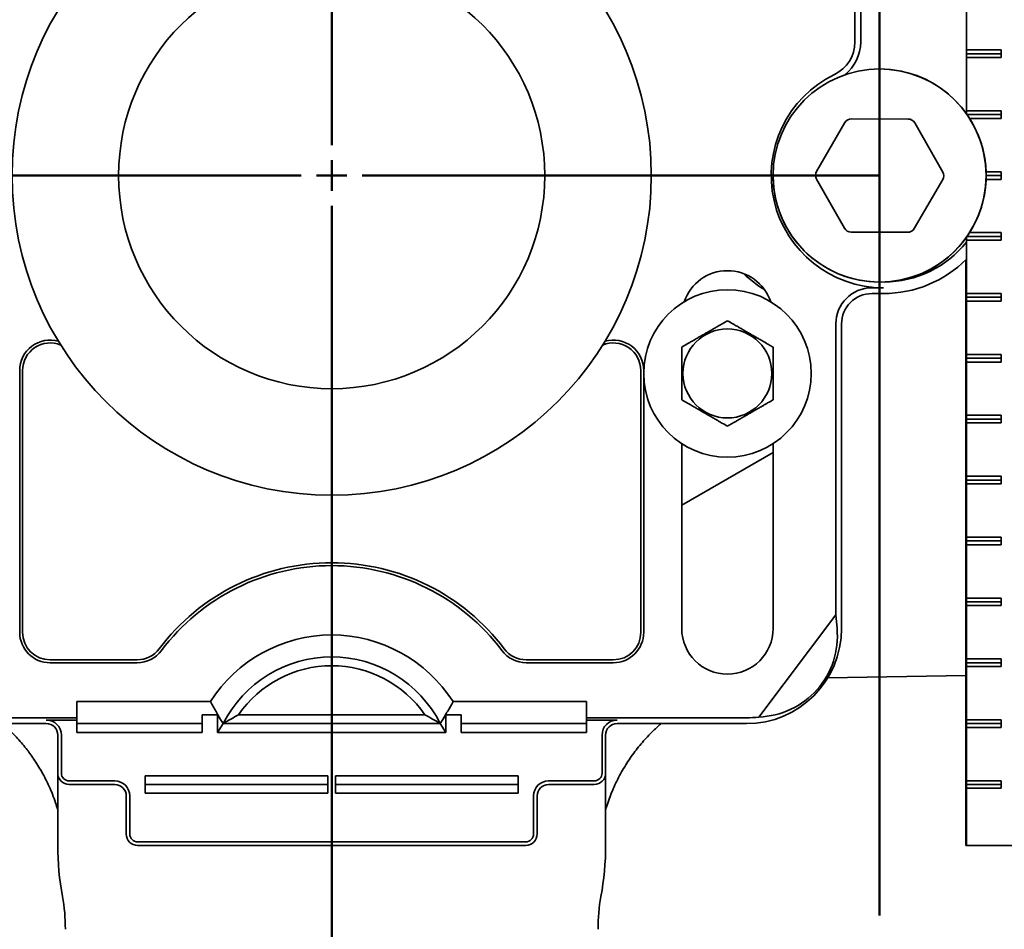
# Model space of a CAD drawing. Units: inches. Extents: x 0.2 to 8.4, y 0.1 to 10.9.
# Drawn here: x 2.6 to 3.5, y 3.8 to 4.7 of the extents above; entities that cross this region are included whole.
import ezdxf

# ---------------------------------------------------------------- set-up
doc = ezdxf.new("R2010")
doc.units = ezdxf.units.IN
doc.header["$MEASUREMENT"] = 0
doc.layers.add('WALL', color=7, linetype='Continuous', lineweight=50)
doc.styles.add('SLDTEXTSTYLE0', font='TXT', dxfattribs={"width": 0.605})
doc.dimstyles.new('SLDDIMSTYLE1', dxfattribs={"dimtxt": 0.101115, "dimasz": 0.1, "dimexe": 0, "dimexo": 0.0625, "dimgap": 0.025279, "dimtad": 0, "dimtih": 1, "dimtoh": 1, "dimdec": 6, "dimlfac": 9, "dimrnd": 1e-09, "dimzin": 12, "dimdsep": 46, "dimlunit": 5, "dimtxsty": 'SLDTEXTSTYLE0', "dimsah": 1, "dimcen": 0.09, "dimadec": 0, "dimazin": 3, "dimtfac": 1, "dimtdec": 3, "dimtofl": 0, "dimtmove": 0, "dimatfit": 3, "dimfxl": 0, "dimfrac": 2, "dimtolj": 1, "dimtzin": 12, "dimarcsym": 0})
doc.dimstyles.new('SLDDIMSTYLE2', dxfattribs={"dimtxt": 0.101115, "dimasz": 0.1, "dimexe": 0, "dimexo": 0.0625, "dimgap": 0.025279, "dimtad": 0, "dimtih": 1, "dimtoh": 1, "dimdec": 1, "dimlfac": 9, "dimrnd": 1e-09, "dimzin": 12, "dimdsep": 46, "dimlunit": 5, "dimtxsty": 'SLDTEXTSTYLE0', "dimsah": 1, "dimcen": 0.09, "dimadec": 0, "dimazin": 3, "dimtfac": 1, "dimtdec": 3, "dimtofl": 0, "dimtmove": 0, "dimatfit": 3, "dimfxl": 0, "dimfrac": 2, "dimtolj": 1, "dimtzin": 12, "dimarcsym": 0})
doc.dimstyles.new('SLDDIMSTYLE3', dxfattribs={"dimtxt": 0.101115, "dimasz": 0.1, "dimexe": 0, "dimexo": 0.0625, "dimgap": 0.025279, "dimtad": 0, "dimtih": 1, "dimtoh": 1, "dimdec": 6, "dimlfac": 9, "dimrnd": 1e-09, "dimzin": 12, "dimdsep": 46, "dimlunit": 5, "dimtxsty": 'SLDTEXTSTYLE0', "dimsah": 1, "dimcen": 0.09, "dimadec": 0, "dimazin": 3, "dimtfac": 1, "dimtdec": 3, "dimtofl": 0, "dimtmove": 0, "dimatfit": 3, "dimfxl": 0, "dimfrac": 2, "dimtolj": 1, "dimtzin": 12, "dimarcsym": 0})

# ---------------------------------------------------------------- blocks, each defined once
blk = doc.blocks.new('_D_1')
at = {"layer": 'WALL'}
for p, q in [((3.39127, 3.79391), (3.39127, 3.46027)), ((2.89127, 3.58527), (3.39127, 3.58527)), ((3.39127, 3.58527), (3.76536, 3.58527)), ((3.89651, 3.58527), (3.86179, 3.58527)), ((3.86179, 3.58527), (3.86179, 3.42998)), ((4.12799, 3.58527), (4.16272, 3.58527)), ((4.16272, 3.58527), (4.16272, 3.42998)), ((3.86179, 3.42998), (3.89651, 3.42998)), ((4.16272, 3.42998), (4.12799, 3.42998))]:
    blk.add_line(p, q, dxfattribs=at)
for points in [[(2.89127, 3.58527), (2.99127, 3.57027), (2.99127, 3.60027)], [(3.39127, 3.58527), (3.29127, 3.60027), (3.29127, 3.57027)]]:
    blk.add_solid(points, dxfattribs=at)
at = {"layer": 'WALL', "char_height": 0.104167, "attachment_point": 1, "style": 'SLDTEXTSTYLE0'}
for s, insert in [('4 1/2', (3.85793, 3.74269)), ('114', (3.89651, 3.56426))]:
    blk.add_mtext(s, dxfattribs=dict(at, insert=insert))
blk = doc.blocks.new('SW_SYMBOL_MOD_BOX')
at = {"layer": 'WALL', "color": 0}
for p, q in [((7.87, 7.87), (7.87, 31.5)), ((7.87, 31.5), (31.5, 31.5)), ((31.5, 31.5), (31.5, 7.87)), ((7.87, 7.87), (31.5, 7.87))]:
    blk.add_line(p, q, dxfattribs=at)
blk = doc.blocks.new('_D_2')
at = {"layer": 'WALL'}
for p, q in [((2.0064, 4.53132), (1.31298, 4.53132)), ((1.43798, 4.53132), (1.43798, 3.88105)), ((1.43798, 2.92021), (1.43798, 3.57048)), ((2.58572, 2.92021), (1.31298, 2.92021))]:
    blk.add_line(p, q, dxfattribs=at)
for points in [[(1.43798, 4.53132), (1.42298, 4.43132), (1.45298, 4.43132)], [(1.43798, 2.92021), (1.45298, 3.02021), (1.42298, 3.02021)]]:
    blk.add_solid(points, dxfattribs=at)
at = {"layer": 'WALL', "xscale": 0.003410658394813324, "yscale": 0.003410658394813324, "zscale": 0.003410658394813324}
blk.add_blockref('SW_SYMBOL_MOD_BOX', (1.14433, 3.74082), dxfattribs=at)
at = {"layer": 'WALL', "attachment_point": 1, "style": 'SLDTEXTSTYLE0'}
for s, insert, char_height in [('14 MIN', (1.28409, 3.86004), 0.104167), ('16-9/16 MAX', (1.03288, 3.70476), 0.1041667)]:
    blk.add_mtext(s, dxfattribs=dict(at, insert=insert, char_height=char_height))
blk = doc.blocks.new('_D_3')
at = {"layer": 'WALL'}
for p, q in [((2.06188, 3.85771), (2.06188, 3.07532)), ((1.62736, 3.20032), (1.59263, 3.20032)), ((1.59263, 3.20032), (1.59263, 3.04503)), ((1.85884, 3.20032), (1.89356, 3.20032)), ((1.89356, 3.20032), (1.89356, 3.04503)), ((2.06188, 3.20032), (1.98999, 3.20032)), ((2.89127, 3.20032), (2.06188, 3.20032)), ((1.59263, 3.04503), (1.62736, 3.04503)), ((1.89356, 3.04503), (1.85884, 3.04503))]:
    blk.add_line(p, q, dxfattribs=at)
for points in [[(2.06188, 3.20032), (2.16188, 3.18532), (2.16188, 3.21532)], [(2.89127, 3.20032), (2.79127, 3.21532), (2.79127, 3.18532)]]:
    blk.add_solid(points, dxfattribs=at)
at = {"layer": 'WALL', "char_height": 0.104167, "attachment_point": 1, "style": 'SLDTEXTSTYLE0'}
for s, insert in [('7 1/2', (1.58878, 3.35774)), ('190', (1.62736, 3.17931))]:
    blk.add_mtext(s, dxfattribs=dict(at, insert=insert))
blk = doc.blocks.new('_D_4')
at = {"layer": 'WALL'}
for p, q in [((3.72066, 3.85771), (3.72066, 3.07532)), ((2.89127, 3.20032), (3.72066, 3.20032)), ((3.72066, 3.20032), (3.76684, 3.20032)), ((3.898, 3.20032), (3.86327, 3.20032)), ((3.86327, 3.20032), (3.86327, 3.04503)), ((4.12948, 3.20032), (4.1642, 3.20032)), ((4.1642, 3.20032), (4.1642, 3.04503)), ((3.86327, 3.04503), (3.898, 3.04503)), ((4.1642, 3.04503), (4.12948, 3.04503))]:
    blk.add_line(p, q, dxfattribs=at)
for points in [[(2.89127, 3.20032), (2.99127, 3.18532), (2.99127, 3.21532)], [(3.72066, 3.20032), (3.62066, 3.21532), (3.62066, 3.18532)]]:
    blk.add_solid(points, dxfattribs=at)
at = {"layer": 'WALL', "char_height": 0.104167, "attachment_point": 1, "style": 'SLDTEXTSTYLE0'}
for s, insert in [('7 1/2', (3.85942, 3.35774)), ('190', (3.898, 3.17931))]:
    blk.add_mtext(s, dxfattribs=dict(at, insert=insert))
blk = doc.blocks.new('SW_CENTERMARKSYMBOL_0')
at = {"layer": 'WALL', "color": 0}
for p, q in [((0, 0.02778), (0, 1.05285)), ((0, 0), (0, 0.01389)), ((-0.02778, 0), (-0.82237, 0)), ((0, 0), (-0.01389, 0)), ((0, 0), (0, -0.01389)), ((0, 0), (0.01389, 0)), ((0.02778, 0), (0.49984, 0)), ((0, -0.02778), (0, -1.66779))]:
    blk.add_line(p, q, dxfattribs=at)

msp = doc.modelspace()

# ---------------------------------------------------------------- linework, layer by layer
at = {"color": 7, "linetype": 'Continuous', "lineweight": 35}
for p, q in [((3.47055489, 4.58759238), (3.47055489, 5.30838341)), ((3.36874614, 4.74379953), (3.36874614, 4.65319574)), ((3.37399769, 4.74379953), (3.37399769, 4.65319574)), ((3.47061081, 4.64590456), (3.47061081, 4.72229345)), ((3.47061081, 4.64590456), (3.47059104, 4.64243234)), ((3.47061081, 4.64590456), (3.50216406, 4.64590456)), ((3.50216406, 4.64590456), (3.50216406, 4.63896012)), ((3.47059104, 4.64243234), (3.50216406, 4.64243234)), ((3.47059104, 4.64243234), (3.47061081, 4.63896012)), ((3.47061081, 4.59034901), (3.47061081, 4.63896012)), ((3.50216406, 4.63896012), (3.47061081, 4.63896012)), ((3.3656823, 4.58310235), (3.41732256, 4.58287242)), ((3.47061081, 4.59034901), (3.4705948, 4.58753612)), ((3.47061081, 4.59034901), (3.50216406, 4.59034901)), ((3.47105797, 4.58687679), (3.50216406, 4.58687679)), ((3.50216406, 4.58340456), (3.47336675, 4.58340456)), ((3.50216406, 4.59034901), (3.50216406, 4.58340456)), ((3.33363357, 4.53505013), (3.35965283, 4.57965694)), ((3.4233211, 4.57937345), (3.4489421, 4.5345367)), ((3.48843257, 4.53479345), (3.50216406, 4.53479345)), ((3.4884946, 4.53132123), (3.50216406, 4.53132123)), ((3.50216406, 4.53479345), (3.50216406, 4.52784901)), ((3.35922364, 4.48326901), (3.33360264, 4.52810576)), ((3.44891118, 4.52759233), (3.42289192, 4.48298552)), ((3.50216406, 4.52784901), (3.48843257, 4.52784901)), ((3.41686245, 4.47954011), (3.36522219, 4.47977004)), ((3.47055489, 3.92021012), (3.47055489, 4.47505008)), ((3.4705948, 4.47510634), (3.47061081, 4.47229345)), ((3.47105797, 4.47576567), (3.50216406, 4.47576567)), ((3.47336675, 4.4792379), (3.50216406, 4.4792379)), ((3.50216406, 4.4792379), (3.50216406, 4.47229345)), ((3.47061081, 4.42368234), (3.47061081, 4.47229345)), ((3.50216406, 4.47229345), (3.47061081, 4.47229345)), ((3.47000969, 3.92021012), (3.47000969, 4.45437127)), ((3.4700656, 3.92021012), (3.4700656, 4.454426)), ((3.38432793, 4.42893389), (3.3947446, 4.42893389)), ((3.38432793, 4.42368234), (3.3947446, 4.42368234)), ((3.47061081, 4.42368234), (3.47059104, 4.42021012)), ((3.47061081, 4.42368234), (3.50216406, 4.42368234)), ((3.50216406, 4.42368234), (3.50216406, 4.4167379)), ((3.47059104, 4.42021012), (3.50216406, 4.42021012)), ((3.47059104, 4.42021012), (3.47061081, 4.4167379)), ((3.47061081, 4.36812679), (3.47061081, 4.4167379)), ((3.50216406, 4.4167379), (3.47061081, 4.4167379)), ((3.3512986, 4.13059189), (3.3512986, 4.39590456)), ((3.35655015, 4.11812679), (3.35655015, 4.39590456)), ((3.47061081, 4.36812679), (3.47059104, 4.36465456)), ((3.47061081, 4.36812679), (3.50216406, 4.36812679)), ((3.50216406, 4.36812679), (3.50216406, 4.36118234)), ((3.47059104, 4.36465456), (3.50216406, 4.36465456)), ((3.47059104, 4.36465456), (3.47061081, 4.36118234)), ((3.47061081, 4.31257123), (3.47061081, 4.36118234)), ((3.50216406, 4.36118234), (3.47061081, 4.36118234)), ((2.60655015, 4.35345667), (2.60655015, 4.11465456)), ((2.60917592, 4.35345667), (2.60917592, 4.11465456)), ((3.17336882, 4.11465456), (3.17336882, 4.35345667)), ((3.1759946, 4.11465456), (3.1759946, 4.35345667)), ((3.47061081, 4.31257123), (3.47059104, 4.30909901)), ((3.47059104, 4.30909901), (3.50216406, 4.30909901)), ((3.47059104, 4.30909901), (3.47061081, 4.30562679)), ((3.47061081, 4.31257123), (3.50216406, 4.31257123)), ((3.47061081, 4.25701567), (3.47061081, 4.30562679)), ((3.50216406, 4.30562679), (3.47061081, 4.30562679)), ((3.50216406, 4.31257123), (3.50216406, 4.30562679)), ((3.21071682, 4.28674106), (3.21071682, 4.11812679)), ((3.29405015, 4.11812679), (3.29405015, 4.28674106)), ((3.21071682, 4.23048437), (3.29405015, 4.27859689)), ((3.47061081, 4.25701567), (3.47059104, 4.25354345)), ((3.47059104, 4.25354345), (3.50216406, 4.25354345)), ((3.47059104, 4.25354345), (3.47061081, 4.25007123)), ((3.47061081, 4.25701567), (3.50216406, 4.25701567)), ((3.47061081, 4.20146012), (3.47061081, 4.25007123)), ((3.50216406, 4.25007123), (3.47061081, 4.25007123)), ((3.50216406, 4.25701567), (3.50216406, 4.25007123)), ((3.47061081, 4.20146012), (3.47059104, 4.1979879)), ((3.47059104, 4.1979879), (3.50216406, 4.1979879)), ((3.47059104, 4.1979879), (3.47061081, 4.19451567)), ((3.47061081, 4.20146012), (3.50216406, 4.20146012)), ((3.50216406, 4.20146012), (3.50216406, 4.19451567)), ((3.47061081, 4.14590456), (3.47061081, 4.19451567)), ((3.50216406, 4.19451567), (3.47061081, 4.19451567)), ((3.47061081, 4.14590456), (3.47059104, 4.14243234)), ((3.47059104, 4.14243234), (3.50216406, 4.14243234)), ((3.47059104, 4.14243234), (3.47061081, 4.13896012)), ((3.47061081, 4.14590456), (3.50216406, 4.14590456)), ((3.50216406, 4.14590456), (3.50216406, 4.13896012)), ((3.47061081, 4.09034901), (3.47061081, 4.13896012)), ((3.50216406, 4.13896012), (3.47061081, 4.13896012)), ((3.28104271, 4.03735916), (3.3512986, 4.13059189)), ((3.35243371, 4.11812679), (3.3512986, 4.13059189)), ((2.63432793, 4.08950256), (2.71372301, 4.08950256)), ((3.06882174, 4.08950256), (3.14821682, 4.08950256)), ((3.47061081, 4.09034901), (3.47059104, 4.08687679)), ((3.47061081, 4.09034901), (3.50216406, 4.09034901)), ((3.50216406, 4.09034901), (3.50216406, 4.08340456)), ((2.63432793, 4.08687679), (2.71372301, 4.08687679)), ((3.06882174, 4.08687679), (3.14821682, 4.08687679)), ((3.47059104, 4.08687679), (3.50216406, 4.08687679)), ((3.47059104, 4.08687679), (3.47061081, 4.08340456)), ((3.47061081, 4.03479345), (3.47061081, 4.08340456)), ((3.50216406, 4.08340456), (3.47061081, 4.08340456)), ((3.34397814, 4.0731314), (3.47000969, 4.07533129)), ((2.65863348, 4.05136811), (2.78057833, 4.05136811)), ((2.65863348, 4.05136811), (2.65863348, 4.03657278)), ((3.00196642, 4.05136811), (3.12391126, 4.05136811)), ((3.12391126, 4.05136811), (3.12391126, 4.03657278)), ((2.51280015, 4.03657278), (2.65863348, 4.03657278)), ((2.63085571, 4.03460345), (2.65863348, 4.03460345)), ((2.65863348, 4.03657278), (2.65863348, 4.03460345)), ((2.65863348, 4.03460345), (2.65863348, 4.02330248)), ((2.78710571, 4.03933998), (2.77321682, 4.03933998)), ((2.77321682, 4.02330248), (2.77321682, 4.03933998)), ((2.79051607, 4.03408939), (2.78710571, 4.03933998)), ((2.78710571, 4.02330248), (2.78710571, 4.03933998)), ((2.80626361, 4.03933998), (2.97628113, 4.03933998)), ((2.99543904, 4.03933998), (2.99202868, 4.03408939)), ((3.00932793, 4.03933998), (2.99543904, 4.03933998)), ((2.99543904, 4.02330248), (2.99543904, 4.03933998)), ((3.00932793, 4.02330248), (3.00932793, 4.03933998)), ((3.12391126, 4.03657278), (3.2697446, 4.03657278)), ((3.12391126, 4.03657278), (3.12391126, 4.03460345)), ((3.12391126, 4.03460345), (3.15168904, 4.03460345)), ((3.12391126, 4.03460345), (3.12391126, 4.02330248)), ((3.47061081, 4.03479345), (3.47059104, 4.03132123)), ((3.47061081, 4.03479345), (3.50216406, 4.03479345)), ((3.50216406, 4.03479345), (3.50216406, 4.02784901)), ((2.51280015, 4.03132123), (2.63085571, 4.03132123)), ((2.65863348, 4.03132123), (2.77321682, 4.03132123)), ((2.78710571, 4.02330248), (2.79231404, 4.03132123)), ((2.79051607, 4.03408939), (2.79231404, 4.03154372)), ((2.79231404, 4.03132123), (2.7921997, 4.03149727)), ((2.7921997, 4.03149727), (2.79235706, 4.03141709)), ((2.79231404, 4.03154372), (2.79229617, 4.03144812)), ((2.79231404, 4.03132123), (2.99023071, 4.03132123)), ((2.99034505, 4.03149727), (2.99018769, 4.03141709)), ((2.99023071, 4.03154372), (2.99202868, 4.03408939)), ((2.99024858, 4.03144812), (2.99023071, 4.03154372)), ((2.99034505, 4.03149727), (2.99023071, 4.03132123)), ((2.99023071, 4.03132123), (2.99543904, 4.02330248)), ((3.00932793, 4.03132123), (3.12391126, 4.03132123)), ((3.15168904, 4.03132123), (3.2697446, 4.03132123)), ((3.47059104, 4.03132123), (3.50216406, 4.03132123)), ((3.47059104, 4.03132123), (3.47061081, 4.02784901)), ((3.47061081, 3.9792379), (3.47061081, 4.02784901)), ((3.50216406, 4.02784901), (3.47061081, 4.02784901)), ((2.64127237, 4.02090456), (2.64127237, 3.98618234)), ((2.64455459, 3.98618234), (2.64455459, 4.02090456)), ((2.77321682, 4.02330248), (2.65863348, 4.02330248)), ((2.99543904, 4.02330248), (2.78710571, 4.02330248)), ((3.12391126, 4.02330248), (3.00932793, 4.02330248)), ((3.13799016, 4.02090456), (3.13799016, 3.98618234)), ((3.14127237, 3.98618234), (3.14127237, 4.02090456)), ((2.64127237, 3.98618234), (2.64127237, 3.92021012)), ((2.72113348, 3.98378443), (2.88780015, 3.98378443)), ((2.72113348, 3.98378443), (2.72113348, 3.96774692)), ((2.88780015, 3.98378443), (2.88780015, 3.96774692)), ((3.06141126, 3.98378443), (2.8947446, 3.98378443)), ((2.8947446, 3.96774692), (2.8947446, 3.98378443)), ((3.06141126, 3.96774692), (3.06141126, 3.98378443)), ((3.14127237, 3.98618234), (3.14127237, 3.92021012)), ((2.69335571, 3.97904789), (2.65168904, 3.97904789)), ((2.65168904, 3.97576567), (2.69335571, 3.97576567)), ((2.72113348, 3.97576567), (2.88780015, 3.97576567)), ((3.06141126, 3.97576567), (2.8947446, 3.97576567)), ((3.13085571, 3.97904789), (3.08918904, 3.97904789)), ((3.08918904, 3.97576567), (3.13085571, 3.97576567)), ((3.47061081, 3.9792379), (3.47059104, 3.97576567)), ((3.47059104, 3.97576567), (3.50216406, 3.97576567)), ((3.47059104, 3.97576567), (3.47061081, 3.97229345)), ((3.47061081, 3.9792379), (3.50216406, 3.9792379)), ((3.47061081, 3.92021012), (3.47061081, 3.97229345)), ((3.50216406, 3.97229345), (3.47061081, 3.97229345)), ((3.50216406, 3.9792379), (3.50216406, 3.97229345)), ((2.70377237, 3.96534901), (2.70377237, 3.93062679)), ((2.70705459, 3.93062679), (2.70705459, 3.96534901)), ((2.88780015, 3.96774692), (2.72113348, 3.96774692)), ((2.8947446, 3.96774692), (3.06141126, 3.96774692)), ((3.07549016, 3.96534901), (3.07549016, 3.93062679)), ((3.07877237, 3.93062679), (3.07877237, 3.96534901)), ((2.71418904, 3.92349234), (3.06835571, 3.92349234)), ((2.71418904, 3.92021012), (3.06835571, 3.92021012)), ((3.47000969, 3.92021012), (3.4700656, 3.92021012)), ((3.47055489, 3.92021012), (3.4700656, 3.92021012)), ((3.47055489, 3.92021012), (3.47061081, 3.92021012)), ((3.53684812, 3.92021012), (3.47061081, 3.92021012))]:
    msp.add_line(p, q, dxfattribs=at)
for centre, radius in [((2.89127237, 4.53132123), 0.29166667), ((2.89127237, 4.53132123), 0.19444444), ((3.39127237, 4.53132123), 0.09722222), ((3.25238348, 4.35076567), 0.07638889), ((3.25238348, 4.35076567), 0.04055697)]:
    msp.add_circle(centre, radius, dxfattribs=at)
for centre, radius, start, end in [((3.33571682, 4.65319574), 0.03302932, 295.84241287, 0), ((3.33571682, 4.65319574), 0.03828087, 308.4351724, 0), ((3.39127237, 4.53132123), 0.09722222, 9.40825955, 90), ((3.3947446, 4.53132123), 0.10238734, 115.84241287, 270), ((3.36565137, 4.57615798), 0.00694444, 89.7448813, 149.7448813), ((3.41729164, 4.57592804), 0.00694444, 29.7448813, 89.7448813), ((3.39127237, 4.53132123), 0.09722222, 180, 9.40825955), ((3.33963211, 4.53155117), 0.00694444, 149.7448813, 209.7448813), ((3.44291264, 4.53109129), 0.00694444, 329.7448813, 29.7448813), ((3.36525311, 4.48671442), 0.00694444, 209.7448813, 269.7448813), ((3.41689337, 4.48648448), 0.00694444, 269.7448813, 329.7448813), ((3.3947446, 4.53132123), 0.0971358, 270.40271471, 321.30242492), ((3.3947446, 4.53132123), 0.10763889, 270, 314.7731924), ((3.25238348, 4.40284901), 0.04166667, 18.62933057, 161.37066943), ((3.33571682, 4.51094016), 0.09722222, 225.42751964, 239.31131929), ((3.38432793, 4.39590456), 0.03302932, 90, 180), ((3.38432793, 4.39590456), 0.02777778, 90, 180), ((2.63432793, 4.35345667), 0.02777778, 74.38810395, 180), ((2.63432793, 4.35345667), 0.025152, 67.45362857, 180), ((3.14821682, 4.35345667), 0.025152, 0, 112.54637143), ((3.14821682, 4.35345667), 0.02777778, 0, 105.61189605), ((2.89127237, 3.98101722), 0.19707022, 36.96793941, 143.03206059), ((2.89127237, 3.98101722), 0.19444444, 36.96793941, 143.03206059), ((3.25238348, 4.11812679), 0.04166667, 180, 0), ((3.2697446, 4.11812679), 0.08680556, 270, 0), ((2.63432793, 4.11465456), 0.02777778, 180, 270), ((2.63432793, 4.11465456), 0.025152, 180, 270), ((2.89127237, 3.98101722), 0.131158, 32.43773864, 147.56226136), ((3.14821682, 4.11465456), 0.025152, 270, 0), ((3.14821682, 4.11465456), 0.02777778, 270, 0), ((2.71372301, 4.11465456), 0.025152, 270, 323.03206059), ((2.71372301, 4.11465456), 0.02777778, 270, 323.03206059), ((3.06882174, 4.11465456), 0.02777778, 216.96793941, 270), ((3.06882174, 4.11465456), 0.025152, 216.96793941, 270), ((2.89127237, 3.98101722), 0.11111111, 27.04811055, 152.95188945), ((2.89127237, 3.98101722), 0.10309236, 34.45321741, 145.54678259), ((2.63085571, 4.02090456), 0.01369888, 0, 90), ((3.15168904, 4.02090456), 0.01369888, 90, 180), ((3.2697446, 4.11812679), 0.08155401, 270, 277.96309969), ((2.63085571, 4.02090456), 0.01041667, 0, 90), ((3.15168904, 4.02090456), 0.01041667, 90, 180), ((2.65168904, 3.98618234), 0.01041667, 180, 270), ((2.65168904, 3.98618234), 0.00713445, 180, 270), ((3.13085571, 3.98618234), 0.00713445, 270, 0), ((3.13085571, 3.98618234), 0.01041667, 270, 0), ((2.69335571, 3.96534901), 0.01369888, 0, 90), ((2.69335571, 3.96534901), 0.01041667, 0, 90), ((3.08918904, 3.96534901), 0.01369888, 90, 180), ((3.08918904, 3.96534901), 0.01041667, 90, 180), ((2.71418904, 3.93062679), 0.01041667, 180, 270), ((2.71418904, 3.93062679), 0.00713445, 180, 270), ((3.06835571, 3.93062679), 0.00713445, 270, 0), ((3.06835571, 3.93062679), 0.01041667, 270, 0), ((2.89127237, 3.92021012), 0.25, 180, 190.71556978), ((2.89127237, 3.92021012), 0.25, 349.28443022, 0)]:
    msp.add_arc(centre, radius, start, end, dxfattribs=at)
msp.add_ellipse((3.27784623, 4.11202177), major_axis=(0.06001221, -0.04522244), ratio=0.990845635, start_param=5.396438739, end_param=7.015195276, dxfattribs=at)
for points, knots in [([(3.25238348, 4.3988782), (3.25096982, 4.39806202), (3.24814315, 4.39643004), (3.24418289, 4.39414358), (3.24059173, 4.39207023), (3.23740877, 4.39023254), (3.23415143, 4.38835192), (3.23084114, 4.38644072), (3.22746769, 4.38449306), (3.22409251, 4.3825444), (3.22098434, 4.3807499), (3.21817814, 4.37912973), (3.21479877, 4.37717865), (3.21235248, 4.37576629), (3.21071682, 4.37482194)], [0, 0, 0, 0, 0.1079919704, 0.2159345421, 0.2904579259, 0.3650724968, 0.4395434575, 0.5162536045, 0.5929660446, 0.6722180656, 0.7514897923, 0.8133372629, 0.8751915229, 1, 1, 1, 1]), ([(3.29405015, 4.37482194), (3.29263649, 4.37563811), (3.28980982, 4.37727009), (3.28584955, 4.37955655), (3.2822584, 4.38162991), (3.27907544, 4.38346759), (3.2758181, 4.38534821), (3.27250781, 4.38725941), (3.26913436, 4.38920708), (3.26575918, 4.39115573), (3.26265101, 4.39295024), (3.25984481, 4.3945704), (3.25646544, 4.39652148), (3.25401915, 4.39793385), (3.25238348, 4.3988782)], [0, 0, 0, 0, 0.10799197, 0.215934542, 0.290457926, 0.365072497, 0.439543457, 0.516253605, 0.592966045, 0.672218066, 0.751489792, 0.813337263, 0.875191523, 1, 1, 1, 1]), ([(3.21071682, 4.37482194), (3.21071682, 4.37377351), (3.21071682, 4.37167678), (3.21071682, 4.36819031), (3.21071682, 4.36435115), (3.21071682, 4.36013972), (3.21071682, 4.3558497), (3.21071682, 4.35157457), (3.21071682, 4.34735287), (3.21071682, 4.3432206), (3.21071682, 4.33914974), (3.21071682, 4.33502605), (3.21071682, 4.33086671), (3.21071682, 4.3280953), (3.21071682, 4.32670941)], [0, 0, 0, 0, 0.069585139, 0.139162886, 0.225586101, 0.312330187, 0.398931945, 0.485160294, 0.567728321, 0.650647598, 0.733676439, 0.816394468, 0.908185045, 1, 1, 1, 1]), ([(3.29405015, 4.32670941), (3.29405015, 4.3280953), (3.29405015, 4.33086671), (3.29405015, 4.33502605), (3.29405015, 4.33914974), (3.29405015, 4.3432206), (3.29405015, 4.34735287), (3.29405015, 4.35157457), (3.29405015, 4.3558497), (3.29405015, 4.36013972), (3.29405015, 4.36435115), (3.29405015, 4.36819031), (3.29405015, 4.37167678), (3.29405015, 4.37377351), (3.29405015, 4.37482194)], [0, 0, 0, 0, 0.091814955, 0.183605532, 0.266323561, 0.349352402, 0.432271679, 0.514839706, 0.601068055, 0.687669813, 0.774413899, 0.860837114, 0.930414861, 1, 1, 1, 1]), ([(3.21071682, 4.32670941), (3.21213048, 4.32589324), (3.21495715, 4.32426126), (3.21891741, 4.3219748), (3.22250857, 4.31990144), (3.22569153, 4.31806376), (3.22894887, 4.31618313), (3.23225916, 4.31427194), (3.23563261, 4.31232427), (3.23900779, 4.31037561), (3.24211596, 4.30858111), (3.24492216, 4.30696095), (3.24830153, 4.30500987), (3.25074782, 4.3035975), (3.25238348, 4.30265315)], [0, 0, 0, 0, 0.10799197, 0.215934542, 0.290457926, 0.365072497, 0.439543457, 0.516253605, 0.592966045, 0.672218066, 0.751489792, 0.813337263, 0.875191523, 1, 1, 1, 1]), ([(3.25238348, 4.30265315), (3.25379714, 4.30346933), (3.25662382, 4.30510131), (3.26058408, 4.30738777), (3.26417524, 4.30946112), (3.2673582, 4.31129881), (3.27061553, 4.31317943), (3.27392583, 4.31509063), (3.27729928, 4.31703829), (3.28067445, 4.31898695), (3.28378262, 4.32078145), (3.28658883, 4.32240162), (3.2899682, 4.3243527), (3.29241449, 4.32576506), (3.29405015, 4.32670941)], [0, 0, 0, 0, 0.10799197, 0.215934542, 0.290457926, 0.365072497, 0.439543457, 0.516253605, 0.592966045, 0.672218066, 0.751489792, 0.813337263, 0.875191523, 1, 1, 1, 1]), ([(2.79051607, 4.03408939), (2.78880602, 4.0369612), (2.78538564, 4.04270527), (2.78218085, 4.04848034), (2.78057833, 4.05136811)], [0, 0, 0, 0, 0.499959297, 1, 1, 1, 1]), ([(3.00196642, 4.05136811), (3.00036415, 4.04848079), (2.99715936, 4.04270572), (2.99373899, 4.03696165), (2.99202868, 4.03408939)], [0, 0, 0, 0, 0.4999626837, 1, 1, 1, 1]), ([(2.80626361, 4.03933998), (2.80387337, 4.03805302), (2.79908939, 4.03547721), (2.79460227, 4.03277112), (2.79235706, 4.03141709)], [0, 0, 0, 0, 0.499633324, 1, 1, 1, 1]), ([(2.99018769, 4.03141709), (2.98794567, 4.03276923), (2.98345861, 4.03547534), (2.9786747, 4.03805119), (2.97628113, 4.03933998)], [0, 0, 0, 0, 0.499663385, 1, 1, 1, 1]), ([(2.59066003, 4.03132123), (2.59165639, 4.03046653), (2.59442355, 4.02809281), (2.59872072, 4.02397164), (2.6035454, 4.01901864), (2.60810413, 4.01391379), (2.61220823, 4.00892728), (2.61600951, 4.00393454), (2.61962895, 3.99880603), (2.6233215, 3.99311177), (2.62690036, 3.98704636), (2.63031498, 3.98064387), (2.63352539, 3.97394554), (2.63655891, 3.96676453), (2.63918023, 3.95975573), (2.64059305, 3.95508652), (2.64121899, 3.95301787)], [0, 0, 0, 0, 0.0416715429, 0.115731892, 0.1889132485, 0.2611537145, 0.3329411658, 0.3938905446, 0.4603367419, 0.5321846938, 0.6093100327, 0.6838727507, 0.7625225627, 0.8450876383, 0.9313676312, 1, 1, 1, 1]), ([(3.14133308, 3.95303227), (3.14162462, 3.95404969), (3.14261553, 3.9575077), (3.14462799, 3.96318993), (3.14740344, 3.97025755), (3.1505056, 3.97715647), (3.15394607, 3.98396207), (3.15761436, 3.99047046), (3.16154035, 3.99676237), (3.1657088, 4.0028262), (3.1701, 4.00864856), (3.17466454, 4.01418015), (3.17937362, 4.01942073), (3.18421457, 4.02435464), (3.18837648, 4.02832163), (3.19099056, 4.03056145), (3.19187729, 4.03132123)], [0, 0, 0, 0, 0.033622005, 0.114275549, 0.191333771, 0.274769915, 0.354399768, 0.433435305, 0.511944241, 0.589838925, 0.667035388, 0.743453774, 0.817516466, 0.890693008, 0.962921567, 1, 1, 1, 1])]:
    msp.add_open_spline(points, degree=3, knots=knots, dxfattribs=at)
for points in [[(2.64821682, 3.84377695), (2.64821682, 3.85383457), (2.64750445, 3.86383072), (2.6456318, 3.87372671)], [(3.13691295, 3.87372671), (3.1350403, 3.86383072), (3.13432793, 3.85383457), (3.13432793, 3.84377695)]]:
    msp.add_open_spline(points, degree=3, dxfattribs=at)
at = {"layer": 'WALL'}
for p, q in [((3.39127237, 5.59981289), (3.39127237, 4.53132123)), ((3.39127237, 4.53132123), (3.39127237, 5.59940061)), ((3.39127237, 4.53132123), (3.39127237, 3.85641176)), ((3.39127237, 4.53132123), (3.39127237, 3.85641176))]:
    msp.add_line(p, q, dxfattribs=at)

# ---------------------------------------------------------------- block references
msp.add_blockref('SW_CENTERMARKSYMBOL_0', (2.89127237, 4.53132123), dxfattribs=at)

# ---------------------------------------------------------------- dimensions: what is measured, and where the dimension line sits
dim = msp.add_linear_dim(base=(1.43797621, 2.92021012), p1=(2.06889797, 4.53132123), p2=(2.64821682, 2.92021012), angle=90, text='{\\fGDT;o}14 MIN\\P16-9/16 MAX', dimstyle='SLDDIMSTYLE2', dxfattribs=at)
dim.commit()
dim.dimension.update_dxf_attribs({"geometry": '_D_2', "text_midpoint": (1.43797621, 3.72576567), "dimtype": 160})
for base, p1, p2, dimstyle, picture, middle in [((2.89127237, 3.20031651), (2.06188004, 3.92021012), (2.89127237, 2.86353291), 'SLDDIMSTYLE3', '_D_3', (1.7430975, 3.20031651)), ((3.72066471, 3.20031651), (2.89127237, 2.86353291), (3.72066471, 3.92021012), 'SLDDIMSTYLE3', '_D_4', (4.01373637, 3.20031651)), ((3.39127237, 3.58526808), (2.89127237, 2.86353291), (3.39127237, 3.85641176), 'SLDDIMSTYLE1', '_D_1', (4.01225286, 3.58526808))]:
    dim = msp.add_linear_dim(base=base, p1=p1, p2=p2, dimstyle=dimstyle, dxfattribs=at)
    dim.commit()
    dim.dimension.update_dxf_attribs({"geometry": picture, "text_midpoint": middle, "dimtype": 160})

doc.saveas('drawing.dxf')
